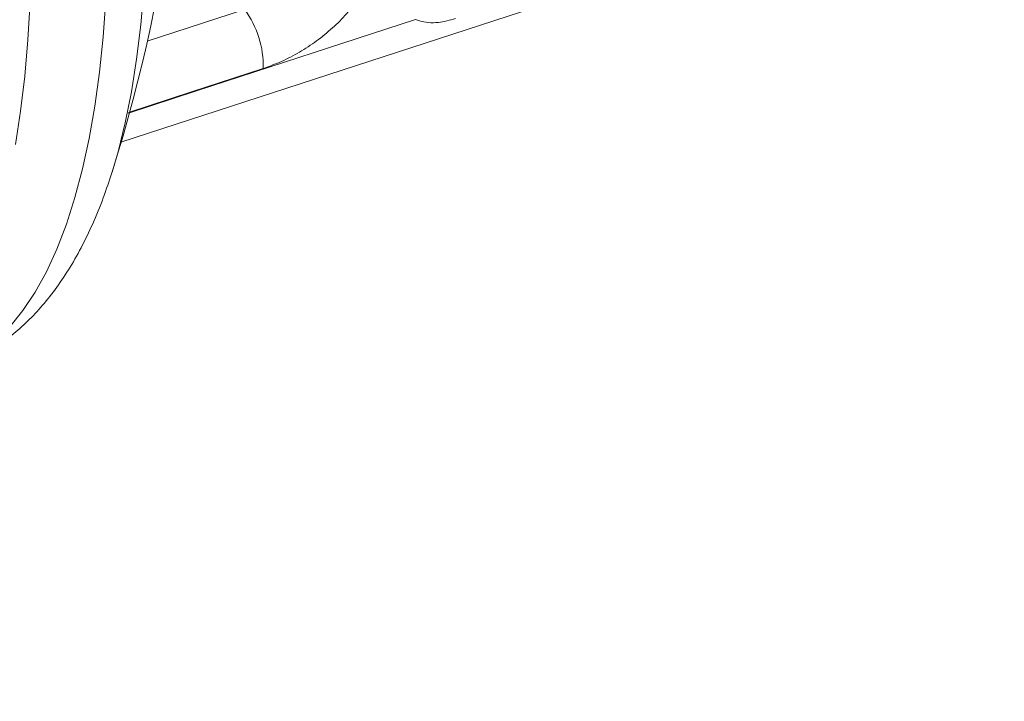
# Model space of a CAD drawing. Units: inches. Extents: x 4 to 132, y 2 to 86.
# Drawn here: x 119 to 120, y 58 to 59 of the extents above; entities that cross this region are included whole.
import ezdxf

# ---------------------------------------------------------------- set-up
doc = ezdxf.new("R2010")
doc.units = ezdxf.units.IN
doc.header["$MEASUREMENT"] = 0

msp = doc.modelspace()

# ---------------------------------------------------------------- linework, layer by layer
at = {"color": 7, "linetype": 'Continuous', "lineweight": 15}
for p, q in [((118.9462, 59.2192), (120.3213, 59.6667)), ((118.987, 59.3763), (119.1386, 59.4257)), ((118.9337, 59.1761), (118.9325, 59.1724))]:
    msp.add_line(p, q, dxfattribs=at)
at = {"color": 7, "linetype": 'Continuous', "lineweight": 15, "flags": 128}
for points in [[(118.7822, 59.9051), (118.7902, 59.8337), (118.7967, 59.7636), (118.8016, 59.695), (118.8049, 59.6279), (118.8065, 59.5625), (118.8065, 59.4991), (118.8049, 59.4378), (118.8016, 59.3786), (118.7967, 59.3218), (118.7902, 59.2675), (118.7822, 59.2158)], [(118.9821, 59.4576), (118.9773, 59.4017), (118.9708, 59.3483), (118.9627, 59.2975), (118.9531, 59.2494), (118.9419, 59.2042), (118.9337, 59.1761)], [(118.7735, 58.9319), (118.7938, 58.9571), (118.8128, 58.9858), (118.8304, 59.0177), (118.8467, 59.053), (118.8615, 59.0914), (118.8748, 59.133), (118.8867, 59.1775), (118.897, 59.2249), (118.9058, 59.2751), (118.913, 59.3279), (118.9187, 59.3833), (118.9227, 59.4411)], [(118.9579, 59.2643), (119.0639, 59.2989), (119.4049, 59.41)], [(119.1677, 59.3337), (119.0563, 59.2973), (118.9581, 59.2653)]]:
    msp.add_lwpolyline(points, dxfattribs=at)
at = {"color": 7, "linetype": 'Continuous', "lineweight": 15}
for centre, radius, start, end in [((116.5484, 59.9248), 2.5, 342.4847, 25.3882), ((119.0223, 59.3384), 0.1455, 358.1631, 36.9071)]:
    msp.add_arc(centre, radius, start, end, dxfattribs=at)
for points, knots in [([(119.3306, 59.4664), (119.326, 59.4583), (119.3169, 59.4422), (119.2982, 59.4187), (119.2761, 59.3966), (119.2513, 59.3764), (119.2244, 59.3589), (119.1963, 59.3441), (119.1772, 59.3372), (119.1677, 59.3337)], [0, 0, 0, 0, 0.144028, 0.288046, 0.431587, 0.575098, 0.716541, 0.857971, 1, 1, 1, 1]), ([(119.4673, 59.4114), (119.4581, 59.409), (119.4429, 59.4049), (119.4248, 59.4049), (119.4132, 59.4068), (119.4069, 59.4092), (119.4049, 59.41)], [0, 0, 0, 0, 0.378842, 0.623747, 0.876531, 1, 1, 1, 1]), ([(118.6653, 58.8614), (118.6654, 58.8614), (118.6756, 58.8636), (118.6952, 58.871), (118.7238, 58.8837), (118.751, 58.8997), (118.7769, 58.9186), (118.8016, 58.9405), (118.825, 58.9654), (118.8471, 58.9935), (118.8678, 59.0248), (118.8872, 59.0593), (118.9049, 59.097), (118.9206, 59.136), (118.9295, 59.1635), (118.9337, 59.1766)], [0, 0, 0, 0, 0.00026, 0.076418, 0.15247, 0.229017, 0.306738, 0.38627, 0.468135, 0.552704, 0.640087, 0.730107, 0.82229, 0.91599, 1, 1, 1, 1]), ([(118.9902, 50.6279), (118.9592, 50.6654), (118.8696, 50.7741), (118.719, 50.9534), (118.5374, 51.1655), (118.3527, 51.3767), (118.1651, 51.587), (117.9745, 51.7964), (117.781, 52.0049), (117.5845, 52.2125), (117.3851, 52.4191), (117.1828, 52.6248), (116.9776, 52.8296), (116.7695, 53.0333), (116.5586, 53.2361), (116.3448, 53.4379), (116.1282, 53.6386), (115.9087, 53.8383), (115.6864, 54.037), (115.4614, 54.2346), (115.2335, 54.4312), (115.0029, 54.6266), (114.7695, 54.821), (114.5335, 55.0142), (114.2947, 55.2064), (114.0531, 55.3974), (113.809, 55.5872), (113.5621, 55.7759), (113.3126, 55.9634), (113.0604, 56.1498), (112.8057, 56.3349), (112.5483, 56.5188), (112.2883, 56.7015), (112.0258, 56.883), (111.7607, 57.0632), (111.4931, 57.2422), (111.223, 57.4199), (110.9504, 57.5963), (110.6753, 57.7714), (110.3978, 57.9452), (110.1178, 58.1177), (109.8353, 58.2888), (109.6069, 58.4254), (109.4718, 58.5045), (109.4326, 58.5275)], [0, 0, 0, 0, 0.012864, 0.037286, 0.061709, 0.086132, 0.110556, 0.13498, 0.159405, 0.183831, 0.208256, 0.232682, 0.257109, 0.281536, 0.305963, 0.330391, 0.354819, 0.379247, 0.403675, 0.428104, 0.452533, 0.476962, 0.501391, 0.52582, 0.55025, 0.57468, 0.59911, 0.62354, 0.64797, 0.6724, 0.69683, 0.721261, 0.745691, 0.770122, 0.794552, 0.818983, 0.843413, 0.867844, 0.892274, 0.916705, 0.941136, 0.965566, 0.989997, 1, 1, 1, 1])]:
    msp.add_open_spline(points, degree=3, knots=knots, dxfattribs=at)

doc.saveas('drawing.dxf')
